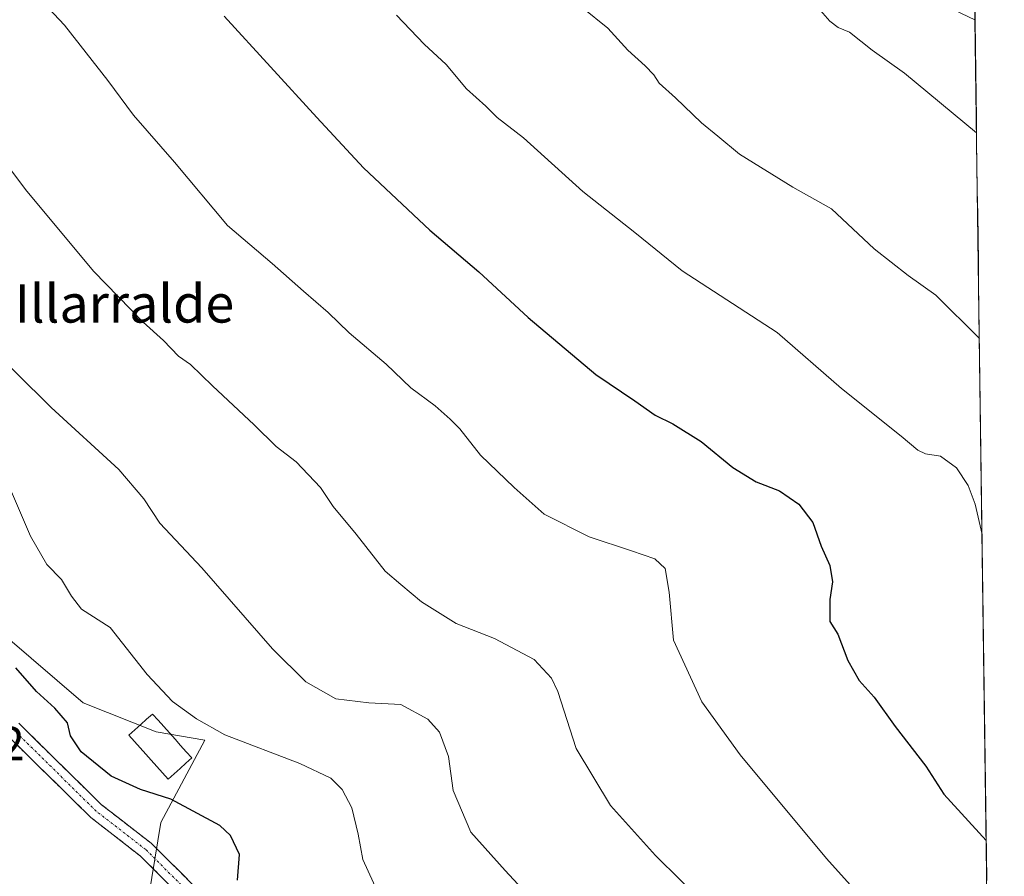
# Model space of a CAD drawing. Units: metres. Extents: x 589979 to 593427, y 4759095 to 4761456.
# Drawn here: x 593219 to 593426, y 4759413 to 4759593 of the extents above; entities that cross this region are included whole.
import ezdxf
from ezdxf.enums import TextEntityAlignment as Align

# ---------------------------------------------------------------- set-up
doc = ezdxf.new("R2010")
doc.units = ezdxf.units.M
doc.header["$MEASUREMENT"] = 0
doc.linetypes.add('TRAZO_Y_PUNTO', pattern=[1, 0.5, -0.25, 0, -0.25])
doc.linetypes.add('TRAZOSX2', pattern=[1.5, 1, -0.5])
for name, color, linetype, lineweight in [('Arbolado forestal CxS', 92, 'Continuous', 0), ('Camino', 19, 'TRAZOSX2', 0), ('Camino Cxs', 19, 'Continuous', 0), ('Camino eje', 19, 'TRAZO_Y_PUNTO', 0), ('Curva de nivel maestra', 36, 'Continuous', 30), ('Curva de nivel normal', 36, 'Continuous', 0), ('Edificación religiosa', 2, 'Continuous', 13), ('Edificación religiosa Cxs', 2, 'Continuous', 13), ('Entidad de ámbito territorial CxS', 92, 'Continuous', 0), ('Municipio CxS', 142, 'Continuous', 0), ('Núcleo urbano CxS', 19, 'Continuous', 0), ('Prado CxS', 92, 'Continuous', 0), ('Rótulo de punto de cota en terreno', 19, 'Continuous', 0), ('Texto cartográfico', 19, 'Continuous', 0)]:
    doc.layers.add(name, color=color, linetype=linetype, lineweight=lineweight)
doc.styles.add('Arial', font='txt', dxfattribs={"height": 0.2})

# ---------------------------------------------------------------- blocks, each defined once
blk = doc.blocks.new('*U165')
at = {"layer": 'Núcleo urbano CxS', "color": 19, "linetype": 'Continuous', "lineweight": 0}
blk.add_polyline3d([(593210.86, 4759468.05, 600.02), (593232.78, 4759449.35, 600.99), (593248.13, 4759443.25, 602.24), (593258.33, 4759441.51, 602.92), (593249.09, 4759424.2, 597.81), (593243.33, 4759389.16, 599.59), (593248.67, 4759371.67, 599.8), (593280.53, 4759340.79, 605.58), (593331.7, 4759289.64, 612.94), (593349.06, 4759261.93, 616.91), (593333.46, 4759245.15, 617.99), (593327.84, 4759219.19, 611.56), (593344.66, 4759187.46, 608.85), (593389.55, 4759142.04, 610.36), (593275.98, 4759140.52, 570.56), (593253.27, 4759176.47, 568.93), (593242.1, 4759236.01, 584.87), (593226.34, 4759266.25, 587.37), (593194.7, 4759333.08, 591.68)], dxfattribs=at)

msp = doc.modelspace()

# ---------------------------------------------------------------- linework, layer by layer
at = {"layer": 'Arbolado forestal CxS', "color": 92, "linetype": 'Continuous', "lineweight": 0}
for points in [[(592959, 4759742.82, 611.42), (592973.98, 4759721.47, 606.28), (593000.88, 4759709.2, 606.42), (593010.77, 4759687.76, 605.18), (593085.11, 4759613.38, 604.41), (593140.17, 4759574.17, 603.63), (593159.68, 4759525.4, 600.73), (593207.3, 4759490.23, 601.53), (593210.86, 4759468.05, 600.02), (593232.78, 4759449.35, 600.99), (593248.13, 4759443.25, 602.24), (593258.33, 4759441.51, 602.92), (593249.09, 4759424.2, 597.81), (593243.33, 4759389.16, 599.59), (593248.67, 4759371.67, 599.8), (593280.53, 4759340.79, 605.58), (593331.7, 4759289.64, 612.94), (593349.06, 4759261.93, 616.91), (593333.46, 4759245.15, 617.99), (593327.84, 4759219.19, 611.56), (593344.66, 4759187.46, 608.85), (593389.55, 4759142.04, 610.36)], [(593419.91, 4759592.68, 642.56), (593419.91, 4759592.68, 642.56), (593426.06, 4759142.53, 618.94), (593389.55, 4759142.04, 610.36), (593389.55, 4759142.04, 610.36), (593344.66, 4759187.46, 608.85), (593327.84, 4759219.19, 611.56), (593333.46, 4759245.15, 617.99), (593349.06, 4759261.93, 616.91), (593331.7, 4759289.64, 612.94), (593280.53, 4759340.79, 605.58), (593248.67, 4759371.67, 599.8), (593243.33, 4759389.16, 599.59), (593249.09, 4759424.2, 597.81), (593258.33, 4759441.51, 602.92), (593248.13, 4759443.25, 602.24), (593232.78, 4759449.35, 600.99), (593210.86, 4759468.05, 600.02), (593207.3, 4759490.23, 601.53), (593159.68, 4759525.4, 600.73), (593140.17, 4759574.17, 603.63), (593085.11, 4759613.38, 604.41)], [(593379.6, 4759611.85, 640.82), (593419.91, 4759592.68, 642.56), (593419.91, 4759592.68, 642.56)], [(593419.91, 4759592.68, 642.56), (593426.06, 4759142.53, 618.94)]]:
    msp.add_polyline3d(points, dxfattribs=at)
at = {"layer": 'Camino', "color": 19, "linetype": 'TRAZOSX2', "lineweight": 0}
for points in [[(593256.22, 4759410.74), (593247.06, 4759419.86), (593236.66, 4759427.94), (593219.26, 4759445.06)], [(593216.73, 4759442.65), (593234.36, 4759425.3), (593244.75, 4759417.23), (593253.56, 4759408.46)]]:
    msp.add_lwpolyline(points, dxfattribs=at)
at = {"layer": 'Camino Cxs', "color": 19, "linetype": 'Continuous', "lineweight": 0}
for points in [[(593219.26, 4759445.06, 598.61), (593222.74, 4759441.64, 598.59), (593226.22, 4759438.21, 598.31), (593229.7, 4759434.79, 598.34), (593233.18, 4759431.36, 598.23), (593236.66, 4759427.94, 597.87), (593240.13, 4759425.25, 597.78), (593243.59, 4759422.55, 597.64), (593247.06, 4759419.86, 597.57), (593250.11, 4759416.82, 597.61), (593253.17, 4759413.78, 597.77), (593256.22, 4759410.74, 597.99)], [(593250.62, 4759411.38, 597.74), (593247.69, 4759414.31, 597.81), (593244.75, 4759417.23, 597.72), (593241.29, 4759419.92, 597.69), (593237.82, 4759422.61, 597.87), (593234.36, 4759425.3, 598.03), (593230.83, 4759428.77, 598.15), (593227.31, 4759432.24, 598.25), (593223.78, 4759435.71, 598.36), (593220.26, 4759439.18, 598.43), (593216.73, 4759442.65, 598.52)]]:
    msp.add_polyline3d(points, dxfattribs=at)
at = {"layer": 'Camino eje', "color": 19, "linetype": 'TRAZO_Y_PUNTO', "lineweight": 0}
msp.add_lwpolyline([(593254.89, 4759409.6), (593245.91, 4759418.55), (593235.51, 4759426.62), (593218, 4759443.86)], dxfattribs=at)
at = {"layer": 'Curva de nivel maestra', "color": 36, "linetype": 'Continuous', "lineweight": 30}
for points in [[(593262.34, 4759593.41, 625), (593281.78, 4759572.18, 625), (593291.61, 4759561.58, 625), (593305.55, 4759548.54, 625), (593315.78, 4759539.74, 625), (593326.16, 4759530.22, 625), (593340.33, 4759518.25, 625), (593348.56, 4759512.71, 625), (593352.8, 4759509.72, 625), (593356.48, 4759507.88, 625), (593362.44, 4759504.17, 625), (593369.07, 4759498.69, 625), (593373.96, 4759495.68, 625), (593378.88, 4759493.81, 625), (593382.94, 4759491.01, 625), (593385.88, 4759487.17, 625), (593387.64, 4759482.2, 625), (593389.45, 4759478.18, 625), (593390, 4759474.7, 625), (593389.44, 4759471.02, 625), (593389.47, 4759466.39, 625), (593391.13, 4759463.75, 625), (593393.26, 4759458.22, 625), (593395.62, 4759454.02, 625), (593398.77, 4759450.51, 625), (593403.18, 4759444.34, 625), (593409.61, 4759436.08, 625), (593413.34, 4759430.18, 625), (593422.26, 4759420.43, 625)], [(593265.18, 4759412.16, 600), (593265.58, 4759417.5, 600), (593263.69, 4759421.53, 600), (593261.44, 4759423.6, 600), (593251.17, 4759429.13, 600), (593244.84, 4759431.18, 600), (593238.68, 4759433.98, 600), (593232.35, 4759439.08, 600), (593230.12, 4759442.43, 600), (593229.46, 4759445.14, 600), (593226.82, 4759448.21, 600), (593223.02, 4759451.7, 600), (593218.64, 4759456.69, 600)]]:
    msp.add_polyline3d(points, dxfattribs=at)
at = {"layer": 'Curva de nivel normal', "color": 36, "linetype": 'Continuous', "lineweight": 0}
for points in [[(593223.25, 4759597.55, 620), (593228.83, 4759591.55, 620), (593237.93, 4759579.89, 620), (593243.34, 4759572.64, 620), (593251.93, 4759562.8, 620), (593263.07, 4759549.47, 620), (593272.46, 4759541.52, 620), (593279, 4759535.73, 620), (593284.2, 4759531.26, 620), (593288.57, 4759526.97, 620), (593296.38, 4759520.42, 620), (593301.5, 4759515.46, 620), (593306.61, 4759511.65, 620), (593309.76, 4759508.83, 620), (593311.82, 4759506.83, 620), (593316.16, 4759501.33, 620), (593323.2, 4759494.55, 620), (593329.49, 4759488.92, 620), (593338.93, 4759484.14, 620), (593347.81, 4759481.25, 620), (593352.7, 4759479.52, 620), (593354.93, 4759477.53, 620), (593355.73, 4759472.58, 620), (593356.62, 4759462.52, 620), (593362.62, 4759449.53, 620), (593370.65, 4759438.42, 620), (593388.78, 4759416.67, 620), (593408.68, 4759394.53, 620)], [(593386.52, 4759595.72, 640), (593389.45, 4759592.39, 640), (593391.19, 4759591.07, 640), (593393.56, 4759590.04, 640), (593398.33, 4759586.27, 640), (593405.15, 4759581.44, 640), (593420.24, 4759568.91, 640)], [(593421.39, 4759484.68, 630), (593419.96, 4759490.99, 630), (593418.51, 4759494.95, 630), (593416.06, 4759498.62, 630), (593412.68, 4759501.08, 630), (593409.52, 4759501.59, 630), (593407.9, 4759502.33, 630), (593404.42, 4759505.29, 630), (593391.92, 4759515.3, 630), (593378.39, 4759527.02, 630), (593358.49, 4759539.97, 630), (593348.5, 4759548.04, 630), (593337.65, 4759556.61, 630), (593325.2, 4759567.86, 630), (593319.62, 4759572.18, 630), (593317.27, 4759574.51, 630), (593313.24, 4759578.17, 630), (593308.98, 4759583.26, 630), (593304.32, 4759587.51, 630), (593298.52, 4759593.66, 630)], [(593337.47, 4759595.21, 635), (593342.88, 4759590.89, 635), (593347.06, 4759586.26, 635), (593350.7, 4759583.02, 635), (593352.49, 4759581.1, 635), (593353.64, 4759579.38, 635), (593357.1, 4759576.27, 635), (593362.51, 4759571.02, 635), (593365.98, 4759568.26, 635), (593370.52, 4759564.46, 635), (593381.66, 4759557.51, 635), (593389.79, 4759552.96, 635), (593398.72, 4759544.61, 635), (593405.91, 4759538.98, 635), (593411.67, 4759534.91, 635), (593420.83, 4759525.75, 635)], [(593216.16, 4759563.16, 615), (593220.69, 4759557.08, 615), (593234.92, 4759539.91, 615), (593245.38, 4759529.22, 615), (593249.64, 4759525.39, 615), (593252.78, 4759522.09, 615), (593255.33, 4759520.34, 615), (593259.9, 4759515.87, 615), (593268.67, 4759507.64, 615), (593273.26, 4759503.13, 615), (593277.5, 4759499.92, 615), (593282.61, 4759494.54, 615), (593285.23, 4759490.53, 615), (593290.06, 4759484.73, 615), (593296.16, 4759476.99, 615), (593299.42, 4759474.14, 615), (593303.77, 4759470.51, 615), (593311.05, 4759465.99, 615), (593319.09, 4759462.83, 615), (593327.38, 4759458.45, 615), (593331.04, 4759454.49, 615), (593332.35, 4759451.7, 615), (593336.24, 4759439.76, 615), (593343.45, 4759427.8, 615), (593352.86, 4759417.3, 615), (593363.37, 4759406.93, 615)], [(593211.25, 4759525.92, 610), (593226.08, 4759511.29, 610), (593240.26, 4759498.32, 610), (593245.52, 4759492.12, 610), (593248.89, 4759487.05, 610), (593257.71, 4759477.63, 610), (593272.5, 4759460.64, 610), (593279.53, 4759453.76, 610), (593285.82, 4759450.18, 610), (593292.72, 4759449.34, 610), (593299.4, 4759448.99, 610), (593305.1, 4759445.94, 610), (593307.58, 4759443.17, 610), (593309.46, 4759438.08, 610), (593310.44, 4759430.96, 610), (593314.1, 4759422.17, 610), (593321.31, 4759414.19, 610), (593332.06, 4759402.65, 610)], [(593216.67, 4759496.09, 605), (593221.74, 4759484.32, 605), (593225.18, 4759478.36, 605), (593228.2, 4759475.25, 605), (593230.3, 4759471.72, 605), (593232.43, 4759468.98, 605), (593238.42, 4759465.15, 605), (593246.19, 4759455.26, 605), (593251.54, 4759449.61, 605), (593256.55, 4759445.95, 605), (593262.53, 4759442.6, 605), (593278.23, 4759436.63, 605), (593284.77, 4759433.5, 605), (593287.1, 4759431.17, 605), (593289.18, 4759427.31, 605), (593290.49, 4759421.81, 605), (593291.45, 4759416.5, 605), (593294.82, 4759409.11, 605)]]:
    msp.add_polyline3d(points, dxfattribs=at)
at = {"layer": 'Edificación religiosa', "color": 2, "linetype": 'Continuous', "lineweight": 13}
msp.add_polyline3d([(593251.86, 4759434.44, 601.32), (593250.62, 4759433.33, 601.04), (593249.43, 4759434.65, 601.19), (593248.26, 4759435.96, 601.25), (593247.07, 4759437.28, 601.27), (593245.91, 4759438.59, 601.3), (593244.73, 4759439.92, 601.39), (593243.55, 4759441.23, 601.4), (593242.37, 4759442.55, 601.32), (593243.61, 4759443.66, 601.62), (593244.85, 4759444.76, 602.03), (593246.1, 4759445.88, 602.42), (593247.34, 4759446.99, 602.89), (593248.52, 4759445.67, 602.94), (593249.68, 4759444.36, 602.93), (593250.87, 4759443.04, 602.86), (593252.05, 4759441.73, 602.75), (593253.23, 4759440.41, 602.55), (593254.4, 4759439.09, 602.29), (593255.57, 4759437.78, 602.08), (593254.34, 4759436.67, 601.81), (593253.1, 4759435.55, 601.55), (593251.86, 4759434.44, 601.32)], dxfattribs=at)
at = {"layer": 'Edificación religiosa Cxs', "color": 2, "linetype": 'Continuous', "lineweight": 13}
msp.add_polyline3d([(593251.86, 4759434.44, 601.32), (593250.62, 4759433.33, 601.04), (593249.43, 4759434.65, 601.19), (593248.26, 4759435.96, 601.25), (593247.07, 4759437.28, 601.27), (593245.91, 4759438.59, 601.3), (593244.73, 4759439.92, 601.39), (593243.55, 4759441.23, 601.4), (593242.37, 4759442.55, 601.32), (593243.61, 4759443.66, 601.62), (593244.85, 4759444.76, 602.03), (593246.1, 4759445.88, 602.42), (593247.34, 4759446.99, 602.89), (593248.52, 4759445.67, 602.94), (593249.68, 4759444.36, 602.93), (593250.87, 4759443.04, 602.86), (593252.05, 4759441.73, 602.75), (593253.23, 4759440.41, 602.55), (593254.4, 4759439.09, 602.29), (593255.57, 4759437.78, 602.08), (593254.34, 4759436.67, 601.81), (593253.1, 4759435.55, 601.55), (593251.86, 4759434.44, 601.32)], close=True, dxfattribs=at)
at = {"layer": 'Entidad de ámbito territorial CxS', "color": 92, "linetype": 'Continuous', "lineweight": 0}
msp.add_polyline3d([(593419.86, 4759596.8, 642.8), (593419.92, 4759591.8, 642.49), (593419.99, 4759586.81, 642.01), (593420.06, 4759581.82, 641.39), (593420.13, 4759576.83, 640.82), (593420.2, 4759571.84, 640.3), (593420.26, 4759566.84, 639.71), (593420.33, 4759561.85, 639.13), (593420.4, 4759556.86, 638.58), (593420.47, 4759551.87, 638.1), (593420.54, 4759546.88, 637.43), (593420.61, 4759541.88, 636.87), (593420.67, 4759536.89, 636.3), (593420.74, 4759531.9, 635.73), (593420.81, 4759526.91, 635.06), (593420.88, 4759521.92, 634.37), (593420.95, 4759516.92, 633.67), (593421.01, 4759511.93, 632.68), (593421.08, 4759506.94, 631.66), (593421.15, 4759501.95, 630.95), (593421.22, 4759496.96, 630.49), (593421.29, 4759491.96, 630.11), (593421.36, 4759486.97, 629.95), (593421.42, 4759481.98, 629.88), (593421.49, 4759476.99, 629.75), (593421.56, 4759472, 629.34), (593421.63, 4759467.01, 629.05), (593421.7, 4759462.01, 628.77), (593421.76, 4759457.02, 628.37), (593421.83, 4759452.03, 628.03), (593421.9, 4759447.04, 627.63), (593421.97, 4759442.05, 627.04), (593422.04, 4759437.05, 626.63), (593422.11, 4759432.06, 626.21), (593422.17, 4759427.07, 625.73), (593422.24, 4759422.08, 625.08), (593422.31, 4759417.09, 624.55), (593422.38, 4759412.09, 623.98)], dxfattribs=at)
at = {"layer": 'Municipio CxS', "color": 142, "linetype": 'Continuous', "lineweight": 0}
msp.add_polyline3d([(593419.85, 4759597.23, 642.83), (593419.92, 4759592.23, 642.53), (593419.99, 4759587.23, 642.06), (593420.05, 4759582.24, 641.44), (593420.12, 4759577.24, 640.86), (593420.19, 4759572.24, 640.35), (593420.26, 4759567.25, 639.75), (593420.33, 4759562.25, 639.18), (593420.4, 4759557.25, 638.61), (593420.46, 4759552.26, 638.15), (593420.53, 4759547.26, 637.48), (593420.6, 4759542.26, 636.91), (593420.67, 4759537.27, 636.34), (593420.74, 4759532.27, 635.78), (593420.8, 4759527.27, 635.12), (593420.87, 4759522.28, 634.41), (593420.94, 4759517.28, 633.73), (593421.01, 4759512.28, 632.76), (593421.08, 4759507.29, 631.72), (593421.15, 4759502.29, 630.98), (593421.21, 4759497.29, 630.52), (593421.28, 4759492.3, 630.12), (593421.35, 4759487.3, 629.96), (593421.42, 4759482.3, 629.88), (593421.49, 4759477.31, 629.78), (593421.56, 4759472.31, 629.36), (593421.62, 4759467.31, 629.07), (593421.69, 4759462.32, 628.79), (593421.76, 4759457.32, 628.39), (593421.83, 4759452.32, 628.05), (593421.9, 4759447.33, 627.67), (593421.96, 4759442.33, 627.06), (593422.03, 4759437.33, 626.66), (593422.1, 4759432.34, 626.23), (593422.17, 4759427.34, 625.76), (593422.24, 4759422.34, 625.11), (593422.31, 4759417.35, 624.58), (593422.37, 4759412.35, 624)], dxfattribs=at)
at = {"layer": 'Núcleo urbano CxS', "color": 19, "linetype": 'Continuous', "lineweight": 0}
msp.add_polyline3d([(592959, 4759742.82, 611.42), (592973.98, 4759721.47, 606.28), (593000.88, 4759709.2, 606.42), (593010.77, 4759687.76, 605.18), (593085.11, 4759613.38, 604.41), (593140.17, 4759574.17, 603.63), (593159.68, 4759525.4, 600.73), (593207.3, 4759490.23, 601.53), (593210.86, 4759468.05, 600.02), (593232.78, 4759449.35, 600.99), (593248.13, 4759443.25, 602.24), (593258.33, 4759441.51, 602.92), (593249.09, 4759424.2, 597.81), (593243.33, 4759389.16, 599.59), (593248.67, 4759371.67, 599.8), (593280.53, 4759340.79, 605.58), (593331.7, 4759289.64, 612.94), (593349.06, 4759261.93, 616.91), (593333.46, 4759245.15, 617.99), (593327.84, 4759219.19, 611.56), (593344.66, 4759187.46, 608.85), (593389.55, 4759142.04, 610.36)], dxfattribs=at)
at = {"layer": 'Prado CxS', "color": 92, "linetype": 'Continuous', "lineweight": 0}
msp.add_polyline3d([(593419.91, 4759592.68, 642.56), (593419.91, 4759592.68, 642.56), (593379.6, 4759611.85, 640.82), (593397.91, 4759645.33, 644.38), (593411.94, 4759664.05, 644.52), (593418.8, 4759674.36, 644.02), (593419.91, 4759592.68, 642.56)], close=True, dxfattribs=at)
for points in [[(593418.8, 4759674.36, 644.02), (593419.91, 4759592.68, 642.56)], [(593379.6, 4759611.85, 640.82), (593419.91, 4759592.68, 642.56), (593419.91, 4759592.68, 642.56)]]:
    msp.add_polyline3d(points, dxfattribs=at)

# ---------------------------------------------------------------- block references
at = {"layer": 'Núcleo urbano CxS', "color": 19, "linetype": 'Continuous', "lineweight": 0}
msp.add_blockref('*U165', (0, 0), dxfattribs=at)

# ---------------------------------------------------------------- texts
at = {"layer": 'Rótulo de punto de cota en terreno', "color": 19, "linetype": 'Continuous', "lineweight": 0, "style": 'Arial'}
msp.add_text('597,92', height=7, dxfattribs=at).set_placement((593191.36, 4759435.1), align=Align.BOTTOM_LEFT)
at = {"layer": 'Texto cartográfico', "color": 19, "linetype": 'Continuous', "lineweight": 0, "style": 'Arial'}
msp.add_text('Illarralde', height=8, dxfattribs=at).set_placement((593241.43, 4759533.12), align=Align.MIDDLE_CENTER)

doc.saveas('drawing.dxf')
